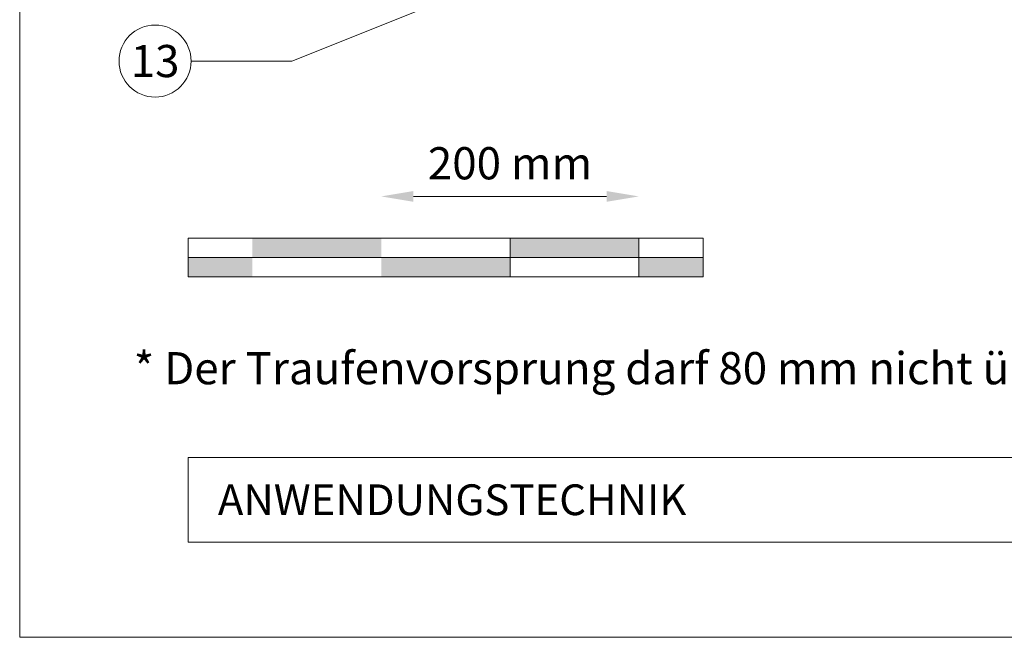
# Model space of a CAD drawing. Units: millimetres. Extents: x -19674 to 48855, y -21846 to -17013.
# Drawn here: x 9719 to 10483, y -21845 to -21366 of the extents above; entities that cross this region are included whole.
import ezdxf
from ezdxf.enums import TextEntityAlignment as Align

# ---------------------------------------------------------------- set-up
doc = ezdxf.new("R2010")
doc.units = ezdxf.units.MM
doc.layers.get('Defpoints').update_dxf_attribs({"lineweight": 5})
for name, color, linetype, lineweight, true_color in [('07_Mauerwerk', 7, 'Continuous', 15, 0x8296a0), ('08_Bemassung', 7, 'Continuous', 5, 0x505f69), ('10_Blattrahmen', 7, 'Continuous', 20, 0x000000), ('99_Text_3_DE', 7, 'Continuous', 5, 0x505f69)]:
    doc.layers.add(name, color=color, linetype=linetype, lineweight=lineweight, true_color=true_color)
doc.layers.add('99_Text_2_DE', color=7, linetype='Continuous')
doc.styles.add('Arial', font='arial.ttf')
doc.styles.add('PREFA_Standard', font='arial.ttf', dxfattribs={"height": 20})
doc.styles.add('Romans', font='romans.shx', dxfattribs={"width": 0.8})
doc.dimstyles.new('Maschinenbau$0', dxfattribs={"dimscale": 5, "dimtxt": 1, "dimasz": 1, "dimexe": 0.5, "dimexo": 0, "dimgap": 0.25, "dimtad": 1, "dimtxsty": 'Romans', "dimcen": 1, "dimazin": 2, "dimtp": 0.01, "dimtm": 0.01, "dimtfac": 1, "dimtix": 1, "dimtmove": 2, "dimatfit": 3, "dimfxl": 1, "dimarcsym": 0})

# ---------------------------------------------------------------- blocks, each defined once
blk = doc.blocks.new('*D6')
at = {"layer": '07_Mauerwerk', "color": 0, "transparency": 16777216}
blk.add_line((10024.72, -21502.89), (10174.72, -21502.89), dxfattribs=at)
for points in [[(10024.72, -21498.72), (10024.72, -21507.06), (9999.72, -21502.89)], [(10174.72, -21498.72), (10174.72, -21507.06), (10199.72, -21502.89)]]:
    blk.add_solid(points, dxfattribs=at)
at = {"layer": 'Defpoints', "color": 0, "transparency": 16777216}
for p in [(10199.72, -21502.89), (9999.72, -21535.34), (10199.72, -21535.34)]:
    blk.add_point(p, dxfattribs=at)
at = {"layer": '07_Mauerwerk', "color": 0, "transparency": 16777216, "insert": (10099.72, -21480.39), "char_height": 25, "attachment_point": 5, "style": 'Romans'}
blk.add_mtext('200 mm', dxfattribs=at)

msp = doc.modelspace()

# ---------------------------------------------------------------- hatches: boundary and pattern name
at = {"layer": '07_Mauerwerk'}
h = msp.add_hatch(color=256, dxfattribs=at)
h.paths.add_polyline_path([(9899.723, -21550.336), (9849.723, -21550.336), (9849.723, -21565.336), (9899.723, -21565.336)])
h.paths.add_polyline_path([(9999.723, -21535.336), (9899.723, -21535.336), (9899.723, -21550.336), (9999.723, -21550.336)])
h.paths.add_polyline_path([(10099.723, -21550.336), (9999.723, -21550.336), (9999.723, -21565.336), (10099.723, -21565.336)])
h.paths.add_polyline_path([(10199.723, -21535.336), (10099.723, -21535.336), (10099.723, -21550.336), (10199.723, -21550.336)])
h.paths.add_polyline_path([(10249.723, -21550.336), (10199.723, -21550.336), (10199.723, -21565.336), (10249.723, -21565.336)])

# ---------------------------------------------------------------- linework, layer by layer
for p, q in [((10249.723, -21535.336), (9849.723, -21535.336)), ((9849.723, -21565.336), (9849.723, -21535.336)), ((10099.723, -21565.336), (10099.723, -21535.336)), ((10199.723, -21565.336), (10199.723, -21535.336)), ((10249.723, -21565.336), (10249.723, -21535.336)), ((9849.723, -21550.336), (10249.723, -21550.336)), ((10249.723, -21565.336), (9849.723, -21565.336))]:
    msp.add_line(p, q, dxfattribs=at)
at = {"layer": '08_Bemassung'}
for p, q in [((9930.27, -21397.77), (10058.156, -21346.664)), ((9852.138, -21397.77), (9930.27, -21397.77))]:
    msp.add_line(p, q, dxfattribs=at)
msp.add_circle((9824.138, -21397.77), 28, dxfattribs=at)
at = {"layer": '10_Blattrahmen'}
for p, q in [((12825.39, -21705.619), (9849.723, -21705.619)), ((9849.723, -21705.619), (9849.723, -21771.378)), ((9849.723, -21771.378), (12825.39, -21771.378))]:
    msp.add_line(p, q, dxfattribs=at)
msp.add_lwpolyline([(12825.39, -21845.343), (12825.39, -19648.936), (9719.043, -19648.936), (9719.043, -21845.343)], close=True, dxfattribs=at)

# ---------------------------------------------------------------- texts
at = {"layer": '08_Bemassung', "style": 'PREFA_Standard'}
msp.add_text('13', height=25, dxfattribs=at).set_placement((9824.138, -21397.77), align=Align.MIDDLE_CENTER)
at = {"layer": '99_Text_2_DE', "insert": (9872.881, -21738.499), "char_height": 23.9065, "attachment_point": 4, "style": 'Arial'}
msp.add_mtext_dynamic_manual_height_columns('ANWENDUNGSTECHNIK', width=397.88942, gutter_width=37.354, heights=[0], dxfattribs=at)
at = {"layer": '99_Text_3_DE', "ltscale": 20, "insert": (9746.457, -21639.545), "char_height": 25, "width": 1941.4827, "attachment_point": 4, "style": 'PREFA_Standard'}
msp.add_mtext('^I* Der Traufenvorsprung darf 80 mm nicht überschreiten!', dxfattribs=at)

# ---------------------------------------------------------------- dimensions: what is measured, and where the dimension line sits
at = {"layer": '07_Mauerwerk'}
dim = msp.add_linear_dim(base=(10199.723, -21502.892), p1=(9999.723, -21535.336), p2=(10199.723, -21535.336), dimstyle='Maschinenbau$0', override={"dimtxt": 5, "dimasz": 5, "dimgap": 2, "dimpost": ' mm', "dimse1": 1, "dimse2": 1, "dimlwd": 65535}, dxfattribs=at)
dim.commit()
dim.dimension.update_dxf_attribs({"geometry": '*D6', "text_midpoint": (10099.723, -21480.392)})

doc.saveas('drawing.dxf')
